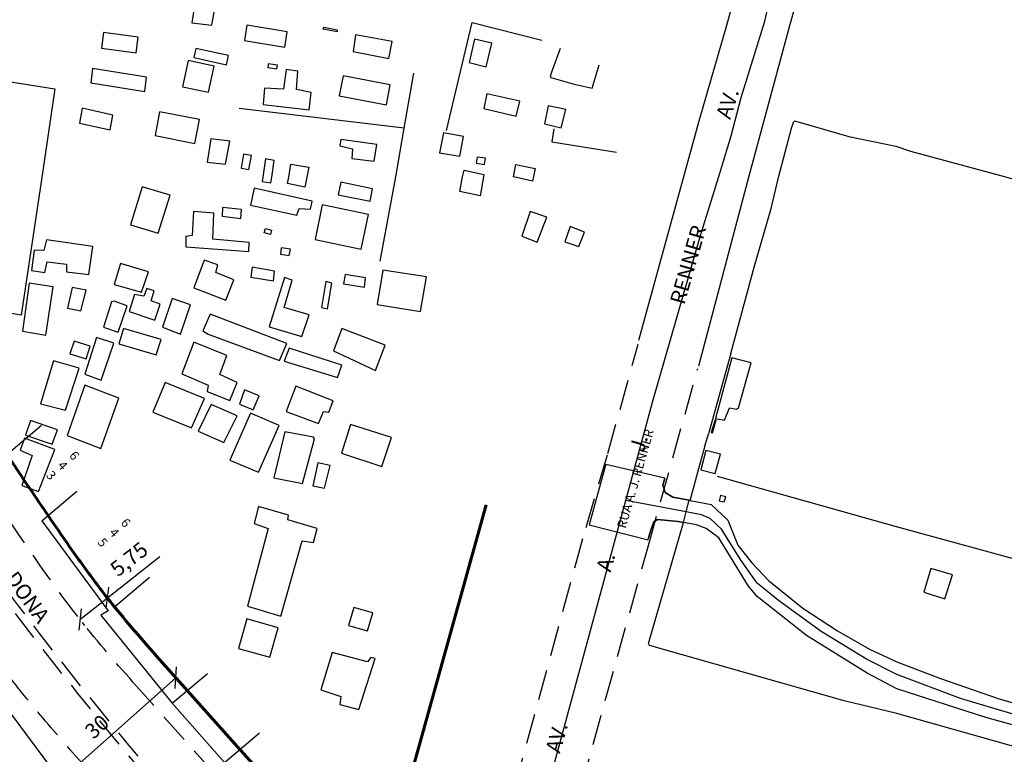
# Model space of a CAD drawing. Units: millimetres. Extents: x 180563 to 185526, y 1679818 to 1682911.
# Drawn here: x 181038 to 181200, y 1680836 to 1680957 of the extents above; entities that cross this region are included whole.
import ezdxf
from ezdxf.enums import TextEntityAlignment as Align

# ---------------------------------------------------------------- set-up
doc = ezdxf.new("R2010")
doc.units = ezdxf.units.MM
doc.header["$LTSCALE"] = 5
doc.header["$PDMODE"] = 2
doc.header["$PDSIZE"] = 5
for name, pattern in [('CONTINUO', [0]), ('DASHED2', [0.375, 0.25, -0.125]), ('DASHEDX2', [1.5, 1, -0.5])]:
    doc.linetypes.add(name, pattern=pattern)
for name, color, linetype in [('_TG', 7, 'CONTINUO'), ('T-MFIO-EXI', 7, 'DASHED2'), ('T-RUAS', 2, 'Continuous'), ('V-EDIFICACAO', 11, 'Continuous'), ('V-LOTE', 1, 'Continuous'), ('V-NOME_DOS_LOGRADOUROS', 41, 'Continuous'), ('V-QUADRA', 240, 'Continuous'), ('V-TESTADA', 191, 'Continuous')]:
    doc.layers.add(name, color=color, linetype=linetype)
doc.layers.add('Cotas_Coordenadas', color=7, linetype='Continuous', lineweight=20)
doc.layers.add('Traçado_Viário', color=7, linetype='Continuous', lineweight=60)
doc.layers.add('V-CRUZAMENTO', color=1, linetype='Continuous', plot=False)
doc.layers.add('V-EIXO_DE_LOGRADOURO', color=3, linetype='Continuous', plot=False)
doc.styles.get("Standard").update_dxf_attribs({"font": 'ARIAL.TTF'})
doc.dimstyles.new('ISO-25', dxfattribs={"dimtxt": 2.5, "dimasz": 2.5, "dimexe": 1.25, "dimexo": 0.625, "dimgap": 1, "dimtad": 1, "dimtxsty": 'Standard', "dimblk": 'OBLIQUE', "dimcen": 0, "dimadec": 0, "dimazin": 0, "dimtfac": 1, "dimtmove": 0, "dimatfit": 3, "dimfxl": 1, "dimarcsym": 0})
pattern_1 = [(105, (0, 0), (-0.9659258263, -0.2588190451), [])]

# ---------------------------------------------------------------- blocks, each defined once
blk = doc.blocks.new('_Oblique')
at = {"color": 0, "lineweight": -2}
blk.add_line((-0.5, -0.5), (0.5, 0.5), dxfattribs=at)
blk = doc.blocks.new('*D418')
at = {"layer": 'Cotas_Coordenadas', "color": 0, "lineweight": -2}
for p, q in [((181052.59, 1680861.32), (181061.24, 1680868.13)), ((181048.07, 1680857.76), (181052.59, 1680861.32)), ((181052.97, 1680860.83), (181053.36, 1680860.34)), ((181048.45, 1680857.27), (181048.84, 1680856.78))]:
    blk.add_line(p, q, dxfattribs=at)
at = {"layer": 'Defpoints', "color": 0}
for p in [(181052.58, 1680861.32), (181052.59, 1680861.32), (181048.06, 1680857.76)]:
    blk.add_point(p, dxfattribs=at)
at = {"layer": 'Cotas_Coordenadas', "color": 0, "lineweight": -2, "xscale": 2.5, "yscale": 2.5, "zscale": 2.5}
for p, rotation in [((181052.59, 1680861.32), 38.23525279764782), ((181048.07, 1680857.76), 218.2352527976478)]:
    blk.add_blockref('_Oblique', p, dxfattribs=dict(at, rotation=rotation))
at = {"layer": 'Cotas_Coordenadas', "color": 0, "insert": (181056.35, 1680867.46), "char_height": 2.5, "attachment_point": 5, "rotation": 38.2353}
blk.add_mtext('5,75', dxfattribs=at)
blk = doc.blocks.new('*D419')
at = {"layer": 'Cotas_Coordenadas', "color": 0, "lineweight": -2}
for p, q in [((181041.33, 1680828.13), (181063.84, 1680848.17)), ((181063.79, 1680848.22), (181064.67, 1680847.24)), ((181041.29, 1680828.18), (181042.16, 1680827.2))]:
    blk.add_line(p, q, dxfattribs=at)
at = {"layer": 'Defpoints', "color": 0}
for p in [(181063.38, 1680848.68), (181063.84, 1680848.17), (181040.87, 1680828.64)]:
    blk.add_point(p, dxfattribs=at)
at = {"layer": 'Cotas_Coordenadas', "color": 0, "lineweight": -2, "xscale": 2.5, "yscale": 2.5, "zscale": 2.5}
for p, rotation in [((181063.84, 1680848.17), 41.67993846541238), ((181041.33, 1680828.13), 221.6799384654123)]:
    blk.add_blockref('_Oblique', p, dxfattribs=dict(at, rotation=rotation))
at = {"layer": 'Cotas_Coordenadas', "color": 0, "insert": (181051.07, 1680839.85), "char_height": 2.5, "attachment_point": 5, "rotation": 41.6799}
blk.add_mtext('30', dxfattribs=at)

msp = doc.modelspace()

# ---------------------------------------------------------------- hatches: boundary and pattern name
at = {"layer": '_TG'}
h = msp.add_hatch(dxfattribs=at)
h.set_pattern_fill('ANSI31', color=256, scale=8, angle=60, style=0)
h.set_pattern_definition(pattern_1)
h.paths.add_polyline_path([(181041.95768, 1680874.16508), (181043.49175, 1680874.16508), (181043.49175, 1680875.29008), (181041.95768, 1680875.29008)], flags=25)
h = msp.add_hatch(dxfattribs=at)
h.set_pattern_fill('ANSI31', color=256, scale=8, angle=60, style=0)
h.set_pattern_definition(pattern_1)
h.paths.add_polyline_path([(181055.86606, 1680875.14666), (181057.00364, 1680873.81685), (181051.4944, 1680869.10401), (181050.35682, 1680870.43383)], flags=25)
h = msp.add_hatch(dxfattribs=at)
h.set_pattern_fill('ANSI31', color=256, scale=8, angle=60, style=0)
h.set_pattern_definition(pattern_1)
h.paths.add_polyline_path([(181052.86002, 1680859.36695), (181054.39408, 1680859.36695), (181054.39408, 1680860.49195), (181052.86002, 1680860.49195)], flags=24)
h.paths.add_polyline_path([(181051.66832, 1680858.65279), (181053.03194, 1680858.65279), (181053.03194, 1680859.77779), (181051.66832, 1680859.77779)], flags=25)
h = msp.add_hatch(dxfattribs=at)
h.set_pattern_fill('ANSI31', color=256, scale=8, angle=60, style=0)
h.set_pattern_definition(pattern_1)
h.paths.add_polyline_path([(181063.43159, 1680844.15007), (181064.8293, 1680844.15007), (181064.8293, 1680845.27507), (181063.43159, 1680845.27507)], flags=25)

# ---------------------------------------------------------------- linework, layer by layer
for p, q in [((181035.96472, 1680884.90976), (181041.7456, 1680889.78701)), ((181041.79518, 1680874.00258), (181047.57607, 1680878.87983)), ((181041.79518, 1680874.00258), (181052.69752, 1680859.20445)), ((181053.76615, 1680859.84486), (181059.54704, 1680864.72211)), ((181052.69752, 1680859.20445), (181051.50582, 1680858.49029)), ((181051.50582, 1680858.49029), (181063.26909, 1680843.98757)), ((181063.26909, 1680843.98757), (181069.04997, 1680848.86482)), ((181071.87055, 1680834.19982), (181063.26909, 1680843.98757)), ((181071.87055, 1680834.19982), (181077.65143, 1680839.07707))]:
    msp.add_line(p, q, dxfattribs=at)
at = {"layer": 'T-MFIO-EXI', "linetype": 'DASHEDX2', "flags": 128}
msp.add_lwpolyline([(181034.5082, 1680864.61365, -0.064397203), (181006.83773, 1680913.31374, -0.014851269), (180965.97039, 1681029.96706, 0.219323028), (180934.05154, 1681063.66404), (180743.55327, 1681147.56073), (180740.93306, 1681148.71469, 0.916154646), (180740.34125, 1681147.82252), (180933.41967, 1681062.69825, -0.218766549), (180965.01467, 1681029.57143, 0.016124299), (181005.88964, 1680912.94561, 0.062668425), (181033.57057, 1680863.83393, 0.035783957), (181093.77514, 1680793.9233, 0.917139473), (181094.60372, 1680794.59798, -0.035858752)], format="xyb", close=True, dxfattribs=at)
at = {"layer": 'T-MFIO-EXI', "linetype": 'DASHEDX2', "elevation": -1.197}
msp.add_lwpolyline([(181131.43092, 1680872.90792), (181135.02052, 1680885.13742), (181139.99602, 1680903.13752)], dxfattribs=at)
at = {"layer": 'T-MFIO-EXI', "linetype": 'DASHEDX2'}
msp.add_lwpolyline([(181123.27732, 1680802.27641), (181123.74647, 1680803.80512), (181130.58192, 1680829.95312), (181141.68592, 1680869.94262), (181149.81333, 1680899.12236)], dxfattribs=at)
at = {"layer": 'T-MFIO-EXI', "linetype": 'DASHEDX2', "extrusion": (-0.964617, 0.263655, 0), "elevation": 268448.16035}
msp.add_lwpolyline([(-1669110.48704, 0), (-1669154.84993, -1.197)], dxfattribs=at)
at = {"layer": 'T-MFIO-EXI', "linetype": 'DASHEDX2'}
msp.add_lwpolyline([(181119.73442, 1680830.11472), (181116.27042, 1680825.98172), (181098.84142, 1680805.82372, -0.519531446), (181094.79642, 1680805.08972), (181070.20442, 1680832.36972), (181057.38442, 1680846.76872)], format="xyb", dxfattribs=at)
msp.add_spline([(181057.38442, 1680846.76872), (181048.11342, 1680857.70272), (181038.43542, 1680871.12372), (181031.09242, 1680882.06872), (181024.57042, 1680892.54172), (181021.05542, 1680898.95372), (181019.27042, 1680902.55372)], degree=3, dxfattribs=at)
msp.add_open_spline([(181049.29042, 1680833.07872), (181046.81659, 1680835.88842), (181042.30819, 1680841.00892), (181035.49371, 1680849.36413), (181028.12724, 1680859.73117), (181021.06926, 1680869.93199), (181015.36162, 1680878.93937), (181012.80928, 1680883.21638), (181011.69339, 1680885.12617)], degree=3, knots=[0, 0, 0, 0, 11.230501725, 20.466910226, 32.328642857, 49.369169199, 57.677035892, 64.312049426, 64.312049426, 64.312049426, 64.312049426], dxfattribs=at)
at = {"layer": 'Traçado_Viário'}
for p in [(181114.98013, 1680876.65731, -1.197), (181100.22464, 1680823.79757)]:
    msp.add_line(p, (181103.70034, 1680836.14497, -1.197), dxfattribs=at)
msp.add_lwpolyline([(181084.43035, 1680825.17649), (181074.48713, 1680836.20655), (181061.67893, 1680850.59229)], dxfattribs=at)
for points, knots in [([(181061.70374, 1680850.56424), (181058.95029, 1680853.69768), (181056.249, 1680856.77413), (181052.95331, 1680860.84469), (181052.20079, 1680861.79968), (181050.7104, 1680863.74422), (181049.97399, 1680864.7305), (181047.78348, 1680867.72496), (181046.34821, 1680869.76878), (181043.86054, 1680873.37233), (181042.80249, 1680874.92122), (181040.70089, 1680878.01176), (181039.65719, 1680879.55719), (181037.29688, 1680883.08959), (181035.98387, 1680885.08048), (181033.41357, 1680889.06405), (181032.15825, 1680891.05701), (181030.2073, 1680894.28727), (181029.48269, 1680895.51901), (181028.21037, 1680897.75638), (181027.6553, 1680898.76058), (181026.79529, 1680900.37114), (181026.47952, 1680900.97512), (181025.60265, 1680902.69221), (181025.0398, 1680903.84322), (181024.46294, 1680905.02428)], [0, 0, 0, 0, 12.504765323, 12.504765323, 16.326735527, 16.326735527, 20.148705731, 20.148705731, 27.792646139, 27.792646139, 33.434390513, 33.434390513, 39.076134888, 39.076134888, 46.310910007, 46.310910007, 53.545685126, 53.545685126, 57.980939047, 57.980939047, 61.575068502, 61.575068502, 63.725347826, 63.725347826, 67.671293919, 67.671293919, 67.671293919, 67.671293919]), ([(181042.34791, 1680826.96611), (181039.86012, 1680829.79166), (181037.32906, 1680832.66535), (181033.34182, 1680837.38986), (181031.87501, 1680839.17141), (181029.78748, 1680841.80539), (181029.14784, 1680842.62632), (181027.88555, 1680844.27804), (181027.2656, 1680845.10468), (181025.43399, 1680847.58271), (181024.2505, 1680849.23222), (181022.04163, 1680852.34976), (181021.01386, 1680853.81398), (181018.95038, 1680856.76793), (181017.92017, 1680858.25315), (181015.29238, 1680862.08455), (181013.70133, 1680864.44549), (181010.31496, 1680869.61463), (181008.53191, 1680872.42938), (181006.04856, 1680876.50528), (181005.30816, 1680877.74082), (181004.08624, 1680879.80911), (181003.59957, 1680880.64084), (181002.68414, 1680882.21879), (181002.25338, 1680882.96617), (181001.3873, 1680884.48755), (181000.9538, 1680885.25872), (181000.0433, 1680886.9116), (180999.5668, 1680887.79608), (180998.73798, 1680889.38506), (180998.38765, 1680890.0744), (180997.83409, 1680891.18513), (180997.62411, 1680891.61175), (180997.41721, 1680892.0362)], [0, 0, 0, 0, 11.293881678, 11.293881678, 17.929803453, 17.929803453, 20.881617772, 20.881617772, 23.833432091, 23.833432091, 29.737060729, 29.737060729, 35.079723397, 35.079723397, 40.422386066, 40.422386066, 48.767599283, 48.767599283, 58.442993916, 58.442993916, 62.638652327, 62.638652327, 65.45595922, 65.45595922, 67.97971649, 67.97971649, 70.50347376, 70.50347376, 73.307428395, 73.307428395, 75.448886583, 75.448886583, 76.79410679, 76.79410679, 76.79410679, 76.79410679])]:
    msp.add_open_spline(points, degree=3, knots=knots, dxfattribs=at)
at = {"layer": 'V-CRUZAMENTO'}
msp.add_lwpolyline([(181131.92, 1680873.34), (181141.65143, 1680870.90831), (181141.65143, 1680870.90831), (181141.73, 1680871.19), (181141.73, 1680871.19), (181142.14, 1680872.66), (181142.61, 1680873.85), (181143.18, 1680874.26), (181146.62, 1680873.91), (181147.46, 1680873.76), (181147.46, 1680873.76), (181147.9, 1680875.49), (181147.9, 1680875.49), (181148.38, 1680877.42), (181148.38, 1680877.42), (181145.72, 1680877.93), (181144.45, 1680878.68), (181144.06, 1680879.87), (181144.4, 1680881.04), (181144.4, 1680881.04), (181134.68736, 1680883.31079), (181134.68736, 1680883.31079), (181134.59, 1680882.96), (181134.59, 1680882.96), (181131.92, 1680873.34)], close=True, dxfattribs=at)
at = {"layer": 'V-EDIFICACAO'}
for points in [[(181070.32, 1680958.82), (181066.98, 1680959.33), (181066.48, 1680956.08), (181069.78, 1680955.69), (181070.32, 1680958.82)], [(181081.81, 1680952.1), (181082.19, 1680954.58), (181075.56, 1680955.72), (181075.15, 1680953.19), (181081.81, 1680952.1)], [(181088.14, 1680955.05), (181088.22, 1680955.36), (181090.44, 1680954.91), (181090.41, 1680954.6), (181088.14, 1680955.05)], [(181057.33, 1680951.15), (181057.63, 1680953.75), (181051.92, 1680954.51), (181051.6, 1680951.9), (181057.33, 1680951.15)], [(181098.96, 1680950.22), (181099.47, 1680953.03), (181093.47, 1680954.14), (181093.04, 1680951.34), (181098.96, 1680950.22)], [(181114.98, 1680948.85), (181115.91, 1680952.75), (181113.05, 1680953.42), (181112.17, 1680949.54), (181114.98, 1680948.85)], [(181072.54, 1680950.68), (181067.14, 1680951.86), (181066.82, 1680950.36), (181072.21, 1680949.19), (181072.54, 1680950.68)], [(181070.16, 1680948.95), (181065.87, 1680949.87), (181064.97, 1680945.55), (181069.24, 1680944.66), (181070.16, 1680948.95)], [(181080.51, 1680948.49), (181080.59, 1680949.11), (181079.05, 1680949.31), (181079.01, 1680948.71), (181080.51, 1680948.49)], [(181058.74, 1680944.79), (181059.04, 1680947.15), (181050.14, 1680948.54), (181049.88, 1680946.19), (181058.74, 1680944.79)], [(181083.97, 1680948.12), (181082.04, 1680948.38), (181081.61, 1680945.14), (181078.47, 1680945.34), (181078.22, 1680942.62), (181085.8, 1680941.73), (181086.15, 1680944.62), (181083.73, 1680945.11), (181083.97, 1680948.12)], [(181098.58, 1680942.56), (181099.14, 1680945.85), (181091.42, 1680947.36), (181090.78, 1680944.06), (181098.58, 1680942.56)], [(181035.56, 1680946.55), (181043.93, 1680945.23), (181041.77, 1680930.6), (181038.37, 1680907.91), (181030.18, 1680909.36), (181033.22, 1680930.58), (181035.56, 1680946.55)], [(181120.53, 1680943.17), (181115.09, 1680944.38), (181114.59, 1680941.98), (181119.93, 1680940.71), (181120.53, 1680943.17)], [(181128.07, 1680941.81), (181125.18, 1680942.41), (181124.57, 1680939.47), (181127.34, 1680938.76), (181128.07, 1680941.81)], [(181053.02, 1680938.43), (181053.5, 1680940.85), (181048.44, 1680942.03), (181048, 1680939.55), (181053.02, 1680938.43)], [(181067, 1680936.21), (181067.76, 1680940.18), (181061.18, 1680941.43), (181060.48, 1680937.51), (181067, 1680936.21)], [(181111.22, 1680937.37), (181107.94, 1680937.94), (181107.29, 1680934.64), (181110.61, 1680934.11), (181111.22, 1680937.37)], [(181072.78, 1680936.57), (181069.63, 1680936.95), (181069, 1680933.13), (181072.05, 1680932.79), (181072.78, 1680936.57)], [(181096.54, 1680933.27), (181096.99, 1680936.03), (181091.05, 1680936.86), (181090.85, 1680935.83), (181092.96, 1680935.35), (181092.82, 1680933.75), (181096.54, 1680933.27)], [(181076.33, 1680934.21), (181075.02, 1680934.46), (181074.64, 1680932.15), (181075.86, 1680931.93), (181076.33, 1680934.21)], [(181080.08, 1680933.41), (181078.63, 1680933.66), (181078.17, 1680930.64), (181078.06, 1680929.92), (181079.5, 1680929.7), (181079.66, 1680930.66), (181080.08, 1680933.41)], [(181082.8, 1680932.78), (181085.75, 1680932.33), (181085.45, 1680930.67), (181085.1, 1680929.02), (181082.24, 1680929.61), (181082.49, 1680930.67), (181082.8, 1680932.78)], [(181114.87, 1680933.76), (181113.5, 1680933.93), (181113.34, 1680932.98), (181114.68, 1680932.75), (181114.87, 1680933.76)], [(181119.86, 1680932.72), (181123.04, 1680932.09), (181122.79, 1680930.74), (181122.61, 1680930.02), (181119.47, 1680930.73), (181119.86, 1680932.72)], [(181111.37, 1680931.79), (181114.6, 1680931.11), (181114.52, 1680930.72), (181113.96, 1680927.57), (181110.65, 1680928.32), (181111.1, 1680930.72), (181111.37, 1680931.79)], [(181096.27, 1680928.71), (181091.03, 1680929.85), (181090.61, 1680927.74), (181095.84, 1680926.68), (181096.27, 1680928.71)], [(181062.92, 1680927.68), (181058.29, 1680929.06), (181056.39, 1680922.79), (181060.93, 1680921.45), (181062.92, 1680927.68)], [(181086.05, 1680925.4), (181086.32, 1680926.71), (181076.75, 1680928.84), (181076.17, 1680926.05), (181083.8, 1680924.37), (181084.15, 1680925.47), (181086.05, 1680925.4)], [(181095.61, 1680924.53), (181087.98, 1680926.07), (181086.81, 1680920.37), (181094.4, 1680918.79), (181095.61, 1680924.53)], [(181075.87, 1680918.42), (181075.95, 1680919.88), (181069.93, 1680920.43), (181070.13, 1680924.74), (181066.77, 1680924.99), (181066.54, 1680921.02), (181065.5, 1680920.87), (181065.48, 1680919.16), (181075.87, 1680918.42)], [(181074.56, 1680923.87), (181074.68, 1680925.3), (181071.55, 1680925.65), (181071.48, 1680924.22), (181074.56, 1680923.87)], [(181124.96, 1680924.07), (181122.24, 1680924.99), (181120.84, 1680920.94), (181123.38, 1680919.93), (181124.96, 1680924.07)], [(181079.45, 1680921.18), (181078.41, 1680921.46), (181078.6, 1680922.19), (181079.64, 1680921.91), (181079.45, 1680921.18)], [(181131.18, 1680921.59), (181128.82, 1680922.55), (181127.92, 1680920.02), (181130.25, 1680919.24), (181131.18, 1680921.59)], [(181042.66, 1680916.69), (181045.86, 1680916.33), (181045.86, 1680915.04), (181049.54, 1680914.6), (181050.19, 1680919.23), (181042.56, 1680920.33), (181042.11, 1680918.55), (181040.55, 1680918.65), (181040.08, 1680915.26), (181042.28, 1680914.97), (181042.66, 1680916.69)], [(181082.72, 1680918.78), (181081.22, 1680919), (181081.1, 1680917.97), (181082.55, 1680917.77), (181082.72, 1680918.78)], [(181059.36, 1680915.05), (181054.77, 1680916.45), (181053.72, 1680912.97), (181058.21, 1680911.69), (181059.36, 1680915.05)], [(181066.8, 1680912.44), (181072.09, 1680910.4), (181073.43, 1680913.75), (181070.45, 1680914.95), (181070.76, 1680916.19), (181068.55, 1680916.96), (181066.8, 1680912.44)], [(181079.93, 1680913.59), (181080.1, 1680915.18), (181076.43, 1680915.82), (181076.2, 1680914.18), (181079.93, 1680913.59)], [(181094.91, 1680912.51), (181095.12, 1680914.06), (181091.77, 1680914.61), (181091.5, 1680913.1), (181094.91, 1680912.51)], [(181105.15, 1680914.22), (181097.96, 1680915.35), (181097.03, 1680909.67), (181104.17, 1680908.5), (181105.15, 1680914.22)], [(181042.44, 1680904.62), (181043.65, 1680912.57), (181039.72, 1680913.18), (181038.61, 1680905.27), (181042.44, 1680904.62)], [(181079.25, 1680905.99), (181084.63, 1680904.38), (181085.84, 1680907.94), (181081.69, 1680909.16), (181083.03, 1680913.7), (181081.73, 1680914.14), (181079.25, 1680905.99)], [(181088.83, 1680908.94), (181089.53, 1680913.18), (181088.55, 1680913.44), (181087.87, 1680909.18), (181088.83, 1680908.94)], [(181049.11, 1680912.01), (181046.77, 1680912.48), (181046.04, 1680909.07), (181048.22, 1680908.63), (181049.11, 1680912.01)], [(181056.17, 1680908.51), (181060.42, 1680907.1), (181061.3, 1680909.71), (181059.82, 1680910.28), (181060.28, 1680911.93), (181059.07, 1680912.33), (181058.57, 1680911.04), (181057.06, 1680911.34), (181056.17, 1680908.51)], [(181054.38, 1680905.13), (181055.87, 1680909.46), (181053.72, 1680910.24), (181053.28, 1680910.13), (181051.94, 1680905.94), (181054.38, 1680905.13)], [(181064.62, 1680904.8), (181066.28, 1680909.59), (181063.25, 1680910.68), (181061.66, 1680905.94), (181064.62, 1680904.8)], [(181080.93, 1680900.42), (181082.16, 1680903.25), (181069.52, 1680908.08), (181068.29, 1680905.35), (181069.18, 1680904.78), (181080.93, 1680900.42)], [(181061.43, 1680903.92), (181055.24, 1680905.71), (181054.45, 1680903.19), (181060.63, 1680901.39), (181061.43, 1680903.92)], [(181096.72, 1680898.78), (181098.32, 1680902.99), (181091.2, 1680905.72), (181089.85, 1680902.02), (181096.72, 1680898.78)], [(181049.77, 1680902.83), (181047.09, 1680903.63), (181046.42, 1680901.52), (181049.07, 1680900.69), (181049.77, 1680902.83)], [(181051.55, 1680897.18), (181053.65, 1680903.29), (181050.8, 1680904.23), (181048.86, 1680898.17), (181051.55, 1680897.18)], [(181072.78, 1680893.83), (181073.97, 1680896.84), (181071.09, 1680898.12), (181072.25, 1680901.24), (181066.84, 1680903.44), (181064.83, 1680898.22), (181069.17, 1680896.39), (181069.02, 1680895.32), (181072.78, 1680893.83)], [(181091.2, 1680899.69), (181082.53, 1680902.49), (181081.72, 1680900.34), (181090.48, 1680897.66), (181091.2, 1680899.69)], [(181047.94, 1680899.18), (181043.69, 1680900.36), (181041.56, 1680893.32), (181045.7, 1680892.24), (181047.94, 1680899.18)], [(181156.55, 1680892.63), (181158.62, 1680900.04), (181155.45, 1680900.86), (181152.77, 1680890.91), (181154.22, 1680890.59), (181155.03, 1680892.64), (181156.21, 1680892.4), (181156.55, 1680892.63)], [(181068.6, 1680894.17), (181062.08, 1680896.84), (181060.07, 1680891.9), (181066.44, 1680889.32), (181068.6, 1680894.17)], [(181051.51, 1680885.92), (181054.45, 1680894.23), (181048.87, 1680896.36), (181045.98, 1680888.09), (181051.51, 1680885.92)], [(181077.56, 1680894.64), (181075.15, 1680895.6), (181074.33, 1680893.23), (181076.57, 1680892.3), (181077.56, 1680894.64)], [(181089.05, 1680891.94), (181089.78, 1680893.78), (181083.63, 1680896.2), (181082.04, 1680892.06), (181087.33, 1680890.08), (181088.2, 1680892.04), (181089.05, 1680891.94)], [(181073.97, 1680891.33), (181069.66, 1680893.18), (181067.53, 1680888.79), (181071.75, 1680886.91), (181073.97, 1680891.33)], [(181044.35, 1680889), (181039.94, 1680890.55), (181039.12, 1680888.16), (181043.51, 1680886.66), (181044.35, 1680889)], [(181080.89, 1680889.72), (181076.17, 1680891.75), (181072.74, 1680884.03), (181077.45, 1680882.02), (181080.89, 1680889.72)], [(181152.87, 1680890.64), (181152.71, 1680890.69), (181152.05, 1680888.59), (181152.23, 1680888.54), (181152.87, 1680890.64)], [(181086.7, 1680887.55), (181086.53, 1680887.82), (181081.79, 1680888.71), (181080.01, 1680881.13), (181084.73, 1680880.18), (181086.7, 1680887.55)], [(181099.37, 1680887.74), (181092.61, 1680889.88), (181091.12, 1680885.17), (181097.81, 1680882.97), (181099.37, 1680887.74)], [(181041.26, 1680878.84), (181043.93, 1680885.77), (181038.93, 1680887.63), (181038.2, 1680885.69), (181040.2, 1680884.81), (181038.51, 1680879.84), (181041.26, 1680878.84)], [(181153.56, 1680885.01), (181151.16, 1680885.63), (181150.33, 1680882.44), (181152.7, 1680881.83), (181153.56, 1680885.01)], [(181089.28, 1680883.11), (181087.22, 1680883.6), (181086.4, 1680879.76), (181088.37, 1680879.4), (181089.28, 1680883.11)], [(181154.45, 1680877.98), (181153.57, 1680878.2), (181153.35, 1680877.33), (181154.19, 1680877.14), (181154.45, 1680877.98)], [(181086.51, 1680870.47), (181087.14, 1680872.75), (181082.33, 1680874.18), (181082.43, 1680874.93), (181077.48, 1680876.39), (181076.77, 1680873.57), (181079.05, 1680872.75), (181075.66, 1680859.96), (181081.14, 1680858.33), (181084.65, 1680870.74), (181086.51, 1680870.47)], [(181191.78, 1680865.12), (181188.19, 1680866.15), (181187.07, 1680862.27), (181190.5, 1680861.15), (181191.78, 1680865.12)], [(181096.32, 1680858.84), (181093.15, 1680859.75), (181092.29, 1680856.76), (181095.4, 1680855.87), (181096.32, 1680858.84)], [(181080.73, 1680856.38), (181075.56, 1680857.84), (181074.2, 1680852.97), (181079.32, 1680851.56), (181080.73, 1680856.38)], [(181096.7, 1680851.31), (181095.96, 1680851.5), (181095.42, 1680850.77), (181089.63, 1680852.32), (181087.73, 1680846.17), (181091.04, 1680845.08), (181090.87, 1680843.73), (181094, 1680842.9), (181096.7, 1680851.31)]]:
    msp.add_lwpolyline(points, close=True, dxfattribs=at)
at = {"layer": 'V-EIXO_DE_LOGRADOURO'}
for points in [[(181125.09, 1680829.84), (181136.59, 1680872.32), (181137.96, 1680877.37), (181139.23, 1680882.05), (181142.45, 1680893.96), (181150.25, 1680921.05), (181153.29, 1680930.79), (181155.31, 1680937.48), (181156.96, 1680943.8), (181160.89, 1680956.36), (181163.88, 1680969.38), (181165.23, 1680973.85), (181167.08, 1680980), (181167.78, 1680982.32), (181168.77, 1680985.9), (181178.54, 1681021.34), (181179.54, 1681026.74), (181180.22, 1681030.35), (181180.71, 1681032.99), (181182.28, 1681041.45), (181192.62, 1681078.06)], [(181201.92, 1680842.12), (181193.09, 1680844.74), (181182.6, 1680848.71), (181177.6, 1680851.22), (181170.16, 1680855.8), (181163.13, 1680860.88), (181159.61, 1680863.73), (181156.96, 1680867.47), (181153.73, 1680872.67), (181151.89, 1680874.4), (181150.45, 1680875.01), (181147.9, 1680875.49), (181137.96, 1680877.37)]]:
    msp.add_lwpolyline(points, dxfattribs=at)
at = {"layer": 'V-LOTE'}
for points in [[(181304.38, 1680982.97), (181303.94, 1680981.38), (181297.43, 1680958.97), (181296.59, 1680955.61), (181289.57, 1680931.02), (181267.26, 1680849.86), (181182.56, 1680873.02), (181153.06, 1680881.31)], [(181108.43, 1680938.34), (181112.64, 1680956.15), (181124.16, 1680953.25)], [(181127.15, 1680951.88), (181125.67, 1680947.77), (181125.51, 1680947.26), (181125.6, 1680947.08), (181129.46, 1680945.97), (181132.44, 1680945.33), (181133.58, 1680949.17)], [(181101.49, 1680938.75), (181103.04, 1680947.79)], [(181101.49, 1680938.75), (181074.28, 1680941.97)], [(181165.27, 1680938.71), (181165.59, 1680939.73)], [(181165.59, 1680939.73), (181165.81, 1680939.95)], [(181165.81, 1680939.95), (181165.97, 1680939.9), (181174.68, 1680937.37), (181182.45, 1680935.75), (181184.88, 1680934.92), (181199.92, 1680930.87), (181252.2, 1680916.21), (181252.33, 1680916.01), (181252.23, 1680915.55), (181250.64, 1680909.8)], [(181097.52, 1680916.81), (181100.12, 1680930.7), (181101.49, 1680938.75)], [(181126.11, 1680938.6), (181125.76, 1680936.5), (181136.41, 1680934.8)], [(181163.2, 1680930.81), (181165.27, 1680938.71)], [(181161.89, 1680925.5), (181163.2, 1680930.81)], [(181159.1, 1680915.81), (181161.89, 1680925.5)], [(181155.28, 1680901.62), (181159.1, 1680915.81)], [(181155.24, 1680901.47), (181155.28, 1680901.62)], [(181150.99, 1680886.33), (181151.57, 1680888.35)], [(181148.55, 1680877.39), (181149.84, 1680882.03)], [(181149.84, 1680882.03), (181149.85, 1680882.08)], [(181141.69, 1680853.78), (181147.46, 1680873.72)], [(181065.44, 1680803.56), (181024.08, 1680859.25)], [(181262.89, 1680819.6), (181242.11, 1680825.48), (181182.61, 1680842.25), (181173.95, 1680844.34), (181141.85, 1680853.49), (181141.69, 1680853.78)]]:
    msp.add_lwpolyline(points, dxfattribs=at)
at = {"layer": 'V-QUADRA'}
for p, q in [((181154.63, 1680955.7), (181160.61, 1680977.4)), ((181169.16, 1680970.84), (181164.91, 1680955.57)), ((181150.03, 1680939.96), (181154.63, 1680955.7)), ((181164.91, 1680955.57), (181158.24, 1680930.8)), ((181140.09379, 1680903.81445), (181150.03, 1680939.96)), ((181158.24, 1680930.8), (181149.92192, 1680899.52513)), ((181134.59, 1680882.96), (181134.59, 1680882.96)), ((181144.4, 1680881.04), (181144.06, 1680879.87)), ((181144.4, 1680881.04), (181144.4, 1680881.04)), ((181144.06, 1680879.87), (181144.45, 1680878.68)), ((181144.45, 1680878.68), (181145.72, 1680877.93)), ((181145.72, 1680877.93), (181148.38, 1680877.42)), ((181148.38, 1680877.42), (181148.38, 1680877.42)), ((181148.38, 1680877.42), (181148.55, 1680877.39)), ((181148.55, 1680877.39), (181148.55, 1680877.39)), ((181148.55, 1680877.39), (181152.05, 1680876.72)), ((181152.05, 1680876.72), (181154.76, 1680874.11)), ((181143.18, 1680874.26), (181142.61, 1680873.85)), ((181146.62, 1680873.91), (181143.18, 1680874.26)), ((181154.76, 1680874.11), (181156.43, 1680870.01)), ((181131.92, 1680873.34), (181131.92, 1680873.34)), ((181142.14, 1680872.66), (181141.73, 1680871.19)), ((181142.61, 1680873.85), (181142.14, 1680872.66)), ((181147.46, 1680873.76), (181146.62, 1680873.91)), ((181149.62, 1680873.37), (181147.46, 1680873.76)), ((181147.46, 1680873.76), (181147.46, 1680873.76)), ((181151.23, 1680872.77), (181149.62, 1680873.37)), ((181153.27, 1680871.22), (181151.23, 1680872.77)), ((181141.73, 1680871.19), (181141.73, 1680871.19)), ((181158.18, 1680863.26), (181153.27, 1680871.22)), ((181156.43, 1680870.01), (181158.71, 1680867.12)), ((181158.71, 1680867.12), (181161.46, 1680864.2)), ((181159.59, 1680861.56), (181158.18, 1680863.26)), ((181161.46, 1680864.2), (181167.13, 1680859.63)), ((181167.74, 1680855.13), (181159.59, 1680861.56)), ((181167.13, 1680859.63), (181172.85, 1680855.88)), ((181177.73, 1680848.93), (181167.74, 1680855.13)), ((181172.85, 1680855.88), (181178.1, 1680852.88)), ((181178.1, 1680852.88), (181182.6, 1680850.79)), ((181182.6, 1680850.79), (181189.82, 1680848.01)), ((181182.6, 1680846.31), (181177.73, 1680848.93)), ((181189.82, 1680848.01), (181195.35, 1680846.09)), ((181197.25, 1680841.61), (181182.6, 1680846.31)), ((181195.35, 1680846.09), (181199.49, 1680844.69)), ((181199.49, 1680844.69), (181206.6, 1680842.61)), ((181205.24, 1680839.42), (181197.25, 1680841.61))]:
    msp.add_line(p, q, dxfattribs=at)
at = {"layer": 'V-TESTADA'}
for points in [[(181165.27, 1680938.71), (181165.59, 1680939.73)], [(181165.59, 1680939.73), (181165.81, 1680939.95)], [(181163.2, 1680930.81), (181165.27, 1680938.71)], [(181161.89, 1680925.5), (181163.2, 1680930.81)], [(181159.1, 1680915.81), (181161.89, 1680925.5)], [(181155.28, 1680901.62), (181159.1, 1680915.81)], [(181155.28, 1680901.62), (181151.57, 1680888.35)], [(181155.24, 1680901.47), (181155.28, 1680901.62)], [(181150.99, 1680886.33), (181151.57, 1680888.35)], [(181149.84, 1680882.03), (181151.03, 1680886.46)], [(181148.55, 1680877.39), (181149.84, 1680882.03)], [(181149.84, 1680882.03), (181149.85, 1680882.08)], [(181141.69, 1680853.78), (181147.46, 1680873.72)], [(181065.44, 1680803.56), (181024.08, 1680859.25)]]:
    msp.add_lwpolyline(points, dxfattribs=at)

# ---------------------------------------------------------------- texts
at = {"char_height": 1.5, "width": 23.8864984, "attachment_point": 1, "rotation": 310.5450916}
for s, insert in [('6\\P4\\P3', (181047.33423, 1680885.68894)), ('6\\P4\\P5', (181055.82486, 1680874.61794))]:
    msp.add_mtext(s, dxfattribs=dict(at, insert=insert))
at = {"layer": 'T-RUAS'}
msp.add_text('RUA A. J. RENNER', height=1.5, rotation=73.9482079, dxfattribs=at).set_placement((181137.93514, 1680872.66017, -1.197))
at = {"layer": 'V-NOME_DOS_LOGRADOUROS'}
for s, height, rotation, p in [('AV.', 2.50002, 72, (181155.89, 1680939.82)), ('RENNER', 2.49972, 74, (181148.34, 1680909.29)), ('J.', 2.49972, 74, (181141.67, 1680884.94)), ('A.', 2.49972, 74, (181136.2, 1680865.24)), ('DONA', 2.50002, 306, (181035.03, 1680864.06)), ('AV.', 2.49972, 74, (181127.85, 1680835.36))]:
    msp.add_text(s, height=height, rotation=rotation, dxfattribs=at).set_placement(p, align=Align.BOTTOM_LEFT)

# ---------------------------------------------------------------- dimensions: what is measured, and where the dimension line sits
at = {"layer": 'Cotas_Coordenadas'}
for p1, p2, distance, override, picture, middle in [((181048.06433, 1680857.76499), (181052.581, 1680861.32377), -0.00851, {"dimgap": 1, "dimdec": 2, "dimblk": 'Oblique', "dimcen": 0, "dimtmove": 0, "dimtzin": 0}, '*D418', (181056.34764, 1680867.46005)), ((181040.87124, 1680828.6441), (181063.37859, 1680848.68329), -0.6877, {"dimgap": 1, "dimdec": 0, "dimblk": 'Oblique', "dimcen": 0, "dimtmove": 0, "dimtzin": 0}, '*D419', (181051.06789, 1680839.85091))]:
    dim = msp.add_aligned_dim(p1=p1, p2=p2, distance=distance, dimstyle='ISO-25', override=override, dxfattribs=at)
    dim.commit()
    dim.dimension.update_dxf_attribs({"geometry": picture, "text_midpoint": middle})

doc.saveas('drawing.dxf')
